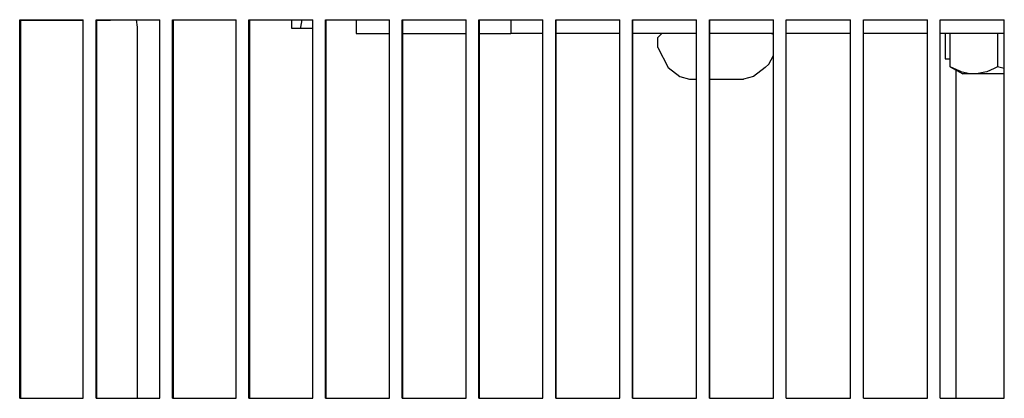
# Model space of a CAD drawing. Units: millimetres. Extents: x 1020 to 5220, y 802 to 3772.
# Drawn here: x 2240 to 2318, y 3239 to 3269 of the extents above; entities that cross this region are included whole.
import ezdxf

# ---------------------------------------------------------------- set-up
doc = ezdxf.new("R2010")
doc.units = ezdxf.units.MM

msp = doc.modelspace()

# ---------------------------------------------------------------- linework, layer by layer
at = {"color": 1, "linetype": 'Continuous'}
for p, q in [((2239.678, 3238.626), (2239.678, 3268.626)), ((2239.678, 3268.626), (2244.718, 3268.626)), ((2239.761, 3238.626), (2239.761, 3268.626)), ((2239.801, 3268.559), (2239.788, 3268.626)), ((2244.719, 3268.559), (2239.801, 3268.559)), ((2241.224, 3268.559), (2241.224, 3268.626)), ((2244.718, 3238.626), (2244.718, 3268.626)), ((2245.727, 3268.626), (2250.774, 3268.626)), ((2245.727, 3238.626), (2245.727, 3268.626)), ((2245.804, 3238.626), (2245.804, 3268.626)), ((2246.866, 3268.559), (2245.804, 3268.559)), ((2246.852, 3268.626), (2246.866, 3268.559)), ((2249.013, 3268.026), (2248.929, 3268.626)), ((2250.774, 3238.626), (2250.774, 3268.626)), ((2251.784, 3268.626), (2256.836, 3268.626)), ((2251.784, 3238.626), (2251.784, 3268.626)), ((2251.854, 3238.626), (2251.854, 3268.626)), ((2256.836, 3238.626), (2256.836, 3268.626)), ((2257.847, 3268.626), (2262.904, 3268.626)), ((2257.847, 3238.626), (2257.847, 3268.626)), ((2257.911, 3238.626), (2257.911, 3268.626)), ((2261.237, 3267.926), (2261.237, 3268.626)), ((2262.025, 3268.626), (2261.941, 3268.026)), ((2262.904, 3238.626), (2262.904, 3268.626)), ((2263.916, 3268.626), (2268.978, 3268.626)), ((2263.916, 3238.626), (2263.916, 3268.626)), ((2263.974, 3238.626), (2263.974, 3268.626)), ((2266.349, 3268.626), (2266.349, 3267.526)), ((2268.978, 3238.626), (2268.978, 3268.626)), ((2269.991, 3268.626), (2275.058, 3268.626)), ((2269.991, 3238.626), (2269.991, 3268.626)), ((2270.043, 3238.626), (2270.043, 3268.626)), ((2275.058, 3238.626), (2275.058, 3268.626)), ((2276.071, 3268.626), (2281.142, 3268.626)), ((2276.071, 3238.626), (2276.071, 3268.626)), ((2276.117, 3238.626), (2276.117, 3268.626)), ((2278.601, 3268.626), (2278.601, 3267.526)), ((2281.142, 3238.626), (2281.142, 3268.626)), ((2282.156, 3238.626), (2282.156, 3268.626)), ((2282.156, 3268.626), (2287.229, 3268.626)), ((2282.195, 3238.626), (2282.195, 3268.626)), ((2287.229, 3238.626), (2287.229, 3268.626)), ((2288.244, 3238.626), (2288.244, 3268.626)), ((2288.244, 3268.626), (2293.32, 3268.626)), ((2288.277, 3238.626), (2288.277, 3268.626)), ((2293.32, 3238.626), (2293.32, 3268.626)), ((2294.336, 3268.626), (2299.414, 3268.626)), ((2294.336, 3238.626), (2294.336, 3268.626)), ((2294.363, 3238.626), (2294.363, 3268.626)), ((2299.414, 3238.626), (2299.414, 3268.626)), ((2300.43, 3238.626), (2300.43, 3268.626)), ((2300.43, 3268.626), (2305.51, 3268.626)), ((2305.51, 3238.626), (2305.51, 3268.626)), ((2306.54, 3238.626), (2306.54, 3268.626)), ((2306.54, 3268.626), (2311.607, 3268.626)), ((2311.607, 3238.626), (2311.607, 3268.626)), ((2312.623, 3238.626), (2312.623, 3268.626)), ((2312.623, 3268.626), (2317.705, 3268.626)), ((2317.705, 3238.626), (2317.705, 3268.626)), ((2249.013, 3238.626), (2249.013, 3268.026)), ((2262.904, 3267.926), (2261.237, 3267.926)), ((2261.941, 3268.026), (2261.941, 3267.926)), ((2266.349, 3267.526), (2268.978, 3267.526)), ((2270.043, 3267.526), (2275.058, 3267.526)), ((2276.117, 3267.526), (2278.601, 3267.526)), ((2281.141, 3267.526), (2278.601, 3267.526)), ((2287.229, 3267.526), (2282.195, 3267.526)), ((2293.32, 3267.526), (2288.277, 3267.526)), ((2290.556, 3267.526), (2290.256, 3267.226)), ((2290.256, 3266.426), (2290.256, 3267.226)), ((2299.414, 3267.526), (2294.363, 3267.526)), ((2299.256, 3267.526), (2299.406, 3267.486)), ((2305.51, 3267.526), (2300.45, 3267.526)), ((2311.607, 3267.526), (2306.54, 3267.526)), ((2317.705, 3267.526), (2312.631, 3267.526)), ((2313.022, 3267.526), (2313.022, 3265.526)), ((2313.406, 3264.904), (2313.406, 3267.526)), ((2317.171, 3267.526), (2317.171, 3264.904)), ((2290.256, 3266.426), (2291.056, 3264.826)), ((2299.053, 3265.1), (2299.414, 3265.789)), ((2313.022, 3265.526), (2313.163, 3265.526)), ((2313.163, 3265.526), (2313.406, 3265.526)), ((2291.056, 3264.826), (2291.99, 3264.126)), ((2298.756, 3264.826), (2297.823, 3264.126)), ((2298.756, 3264.826), (2299.053, 3265.1)), ((2314.173, 3264.536), (2313.406, 3264.904)), ((2313.406, 3264.904), (2314.406, 3264.326)), ((2316.912, 3264.763), (2316.315, 3264.504)), ((2317.171, 3264.904), (2316.912, 3264.763)), ((2317.705, 3264.766), (2317.171, 3264.904)), ((2291.99, 3264.126), (2292.765, 3263.926)), ((2292.765, 3263.926), (2293.27, 3263.926)), ((2293.27, 3263.926), (2293.32, 3263.926)), ((2294.363, 3263.926), (2294.908, 3263.926)), ((2294.908, 3263.926), (2297.048, 3263.926)), ((2297.823, 3264.126), (2297.048, 3263.926)), ((2313.876, 3264.633), (2313.876, 3238.626)), ((2314.262, 3264.504), (2314.173, 3264.536)), ((2314.848, 3264.356), (2314.262, 3264.504)), ((2315.135, 3264.326), (2314.406, 3264.326)), ((2315.135, 3264.326), (2314.848, 3264.356)), ((2315.442, 3264.326), (2315.135, 3264.326)), ((2315.502, 3264.33), (2315.442, 3264.326)), ((2317.3, 3264.326), (2315.442, 3264.326)), ((2316.166, 3264.456), (2315.502, 3264.33)), ((2316.315, 3264.504), (2316.166, 3264.456)), ((2317.705, 3264.326), (2317.3, 3264.326)), ((2239.678, 3238.626), (2244.718, 3238.626)), ((2245.727, 3238.626), (2250.774, 3238.626)), ((2251.784, 3238.626), (2256.836, 3238.626)), ((2257.847, 3238.626), (2262.904, 3238.626)), ((2263.916, 3238.626), (2268.978, 3238.626)), ((2269.991, 3238.626), (2275.058, 3238.626)), ((2276.071, 3238.626), (2281.142, 3238.626)), ((2282.156, 3238.626), (2287.229, 3238.626)), ((2288.244, 3238.626), (2293.32, 3238.626)), ((2294.336, 3238.626), (2299.414, 3238.626)), ((2300.43, 3238.626), (2305.51, 3238.626)), ((2306.54, 3238.626), (2311.607, 3238.626)), ((2312.623, 3238.626), (2317.705, 3238.626))]:
    msp.add_line(p, q, dxfattribs=at)

doc.saveas('drawing.dxf')
